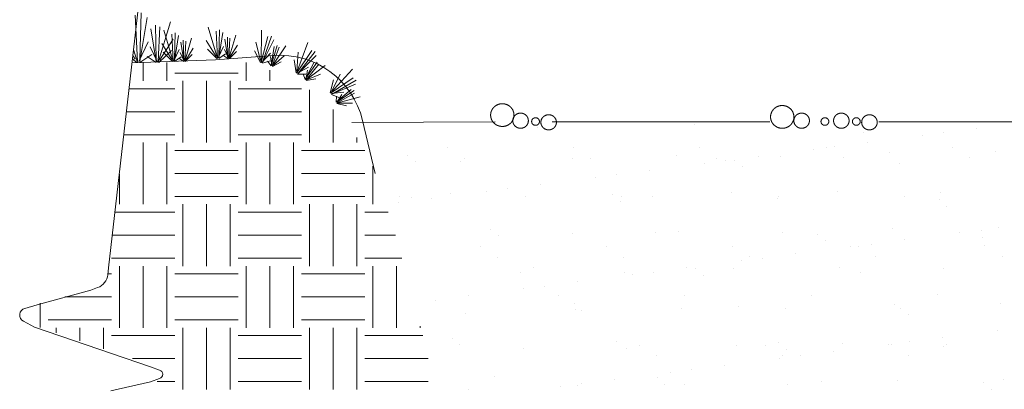
# Model space of a CAD drawing. Units: inches. Extents: x 0.52 to 6.82, y 0.83 to 9.62.
# Drawn here: x 1.22 to 2.95, y 7.54 to 8.19 of the extents above; entities that cross this region are included whole.
import ezdxf

# ---------------------------------------------------------------- set-up
doc = ezdxf.new("R2010")
doc.units = ezdxf.units.IN
doc.header["$MEASUREMENT"] = 0
doc.layers.add('DDETAIL', color=7, linetype='Continuous', lineweight=15)
doc.layers.add('DHATCH', color=7, linetype='Continuous', lineweight=15)

# ---------------------------------------------------------------- blocks, each defined once
blk = doc.blocks.new('*U61')
at = {"layer": 'DDETAIL', "color": 7, "lineweight": 15}
for p, q in [((-252.58, 411.99), (-254.22, 417.49)), ((-252.58, 412.1), (-252.81, 416.79)), ((-252.34, 412.34), (-252.23, 417.02)), ((-252.34, 412.1), (-251.64, 416.55)), ((-252.81, 412.34), (-254.57, 415.15)), ((-250.73, 412.07), (-251.26, 415.41)), ((-250.73, 412.25), (-250.82, 415.76)), ((-250.56, 411.99), (-249.33, 416.12)), ((-250.56, 412.07), (-250.38, 415.59)), ((-252.7, 411.99), (-254.34, 413.63)), ((-252.46, 412.1), (-251.52, 414.09)), ((-250.64, 412.07), (-251.35, 413.57)), ((-250.47, 411.99), (-249.24, 413.22)), ((-250.38, 412.25), (-249.06, 414.36)), ((-252.34, 411.99), (-251.17, 412.81)), ((-250.73, 411.99), (-251.61, 412.6))]:
    blk.add_line(p, q, dxfattribs=at)
blk = doc.blocks.new('*U62')
at = {"layer": 'DDETAIL', "color": 7, "lineweight": 15}
for p, q in [((-244.78, 412.5), (-246.42, 418.01)), ((-244.78, 412.62), (-245.01, 417.31)), ((-244.55, 412.85), (-244.43, 417.54)), ((-244.55, 412.62), (-243.84, 417.07)), ((-242.76, 412.5), (-241.53, 416.63)), ((-245.01, 412.85), (-246.77, 415.67)), ((-242.93, 412.59), (-243.46, 415.93)), ((-242.93, 412.77), (-243.02, 416.28)), ((-242.76, 412.59), (-242.58, 416.11)), ((-242.58, 412.77), (-241.26, 414.87)), ((-244.9, 412.5), (-246.54, 414.14)), ((-244.66, 412.62), (-243.72, 414.61)), ((-244.55, 412.5), (-243.37, 413.32)), ((-242.93, 412.5), (-243.81, 413.12)), ((-242.85, 412.59), (-243.55, 414.08)), ((-242.67, 412.5), (-241.44, 413.73))]:
    blk.add_line(p, q, dxfattribs=at)
blk = doc.blocks.new('*U63')
at = {"layer": 'DDETAIL', "color": 7, "lineweight": 15}
for p, q in [((-237.09, 411.75), (-237.01, 417.5)), ((-237.21, 412.16), (-238.04, 415.37)), ((-237.05, 411.86), (-235.88, 416.41)), ((-236.83, 411.79), (-234.83, 415.83)), ((-236.76, 412.02), (-235.25, 416.45)), ((-235.25, 411.45), (-234.28, 414.83)), ((-237.2, 411.79), (-238.27, 413.84)), ((-236.94, 411.83), (-235.45, 413.45)), ((-235.3, 411.28), (-234.8, 414.63)), ((-235.16, 411.15), (-232.75, 414.72)), ((-235.13, 411.23), (-233.91, 414.53)), ((-236.86, 411.68), (-235.5, 412.11)), ((-235.32, 411.2), (-235.98, 412.05)), ((-235.21, 411.26), (-235.44, 412.89)), ((-235.07, 411.12), (-233.53, 411.93)), ((-234.91, 411.35), (-233.02, 412.97))]:
    blk.add_line(p, q, dxfattribs=at)
blk = doc.blocks.new('*U64')
at = {"layer": 'DDETAIL', "color": 7, "lineweight": 15}
for p, q in [((-230.84, 409.91), (-228.88, 415.31)), ((-230.82, 410.33), (-230.56, 413.64)), ((-230.77, 410.01), (-228.17, 413.91)), ((-230.44, 410.06), (-227.56, 413.75)), ((-230.93, 409.98), (-231.28, 412.28)), ((-230.58, 409.87), (-227.37, 413.03)), ((-229.3, 408.88), (-227.74, 411.88)), ((-229.2, 409.03), (-227.18, 411.9)), ((-229.16, 408.78), (-226.93, 411.5)), ((-230.67, 409.94), (-228.74, 410.98)), ((-230.65, 409.77), (-229.22, 409.73)), ((-229.35, 408.81), (-229.69, 409.83)), ((-229.23, 408.83), (-228.91, 410.45)), ((-229.21, 408.71), (-225.77, 411.3)), ((-228.91, 408.82), (-226.6, 409.73)), ((-229.14, 408.66), (-227.42, 408.91))]:
    blk.add_line(p, q, dxfattribs=at)
blk = doc.blocks.new('*U65')
at = {"layer": 'DDETAIL', "color": 7, "lineweight": 15}
for p, q in [((-224.83, 406.39), (-220.99, 410.66)), ((-224.65, 406.77), (-223.17, 409.74)), ((-224.89, 406.49), (-224.35, 408.75)), ((-224.73, 406.45), (-220.85, 409.1)), ((-224.61, 406.25), (-220.44, 407.97)), ((-224.41, 406.37), (-220.35, 408.72)), ((-224.71, 406.19), (-223.4, 405.62)), ((-224.67, 406.35), (-222.48, 406.59)), ((-223.79, 404.86), (-221.22, 407.05)), ((-223.75, 404.78), (-222.84, 406.16)), ((-223.7, 404.71), (-220.61, 406.39)), ((-223.64, 404.95), (-220.69, 406.86)), ((-223.87, 404.81), (-223.8, 405.89)), ((-223.77, 404.66), (-219.61, 405.77)), ((-223.73, 404.59), (-222.04, 404.18)), ((-223.46, 404.65), (-220.97, 404.63))]:
    blk.add_line(p, q, dxfattribs=at)

msp = doc.modelspace()

# ---------------------------------------------------------------- linework, layer by layer
at = {"layer": 'DDETAIL', "lineweight": 15}
for p, q in [((1.4248, 8.1153), (1.4206, 8.1968)), ((1.429, 8.1194), (1.4311, 8.2009)), ((1.429, 8.1153), (1.4415, 8.1927)), ((1.4578, 8.1179), (1.4562, 8.179)), ((1.4609, 8.1133), (1.4829, 8.1851)), ((1.4609, 8.1148), (1.464, 8.1759)), ((1.4578, 8.1148), (1.4483, 8.1729)), ((1.4269, 8.1153), (1.4436, 8.1499)), ((1.4593, 8.1148), (1.4468, 8.1408)), ((1.464, 8.1179), (1.4876, 8.1545)), ((1.4206, 8.1194), (1.4166, 8.1256)), ((1.4248, 8.1133), (1.4178, 8.1361)), ((1.429, 8.1133), (1.4499, 8.1275)), ((1.4578, 8.1133), (1.442, 8.124)), ((1.4625, 8.1133), (1.4844, 8.1347)), ((1.4227, 8.1133), (1.4159, 8.1198)), ((1.8025, 8.0078), (2.0551, 8.009)), ((2.1557, 8.009), (2.5396, 8.009)), ((2.7316, 8.009), (3.0881, 8.009))]:
    msp.add_line(p, q, dxfattribs=at)
at = {"layer": 'DDETAIL', "lineweight": 15, "flags": 128}
for points in [[(1.4265, 8.2125), (1.3739, 7.7517), (1.3725, 7.7394), (1.3725, 7.7394, -0.286554), (1.3545, 7.7168), (1.3545, 7.7168), (1.3422, 7.7125), (1.3422, 7.7125), (1.2479, 7.6863), (1.2261, 7.6802), (1.2261, 7.6802, 0.677645), (1.2236, 7.6575), (1.2236, 7.6575), (1.2434, 7.647), (1.2434, 7.647), (1.4476, 7.5772), (1.4638, 7.5716), (1.4638, 7.5716, -0.71485), (1.4638, 7.5565), (1.4638, 7.5565), (1.4476, 7.551), (1.4476, 7.551), (1.3777, 7.5352)], [(1.8439, 7.9176), (1.8214, 8.0113), (1.8214, 8.0113, 0.368156), (1.6644, 8.1257), (1.6644, 8.1257), (1.5625, 8.118), (1.5625, 8.118), (1.4151, 8.1128)]]:
    msp.add_lwpolyline(points, format="xyb", dxfattribs=at)
at = {"layer": 'DDETAIL', "lineweight": 15}
for points, knots in [([(2.0883, 8.0207), (2.0883, 8.0208), (2.0883, 8.0209), (2.0882, 8.0265), (2.0854, 8.0311), (2.0825, 8.0357), (2.0777, 8.0382), (2.0728, 8.0408), (2.0673, 8.0407), (2.0618, 8.0406), (2.0571, 8.0378), (2.0524, 8.035), (2.0497, 8.0303), (2.0471, 8.0256), (2.0472, 8.0202), (2.0473, 8.0149), (2.0502, 8.0103), (2.0531, 8.0057), (2.0579, 8.0031), (2.0627, 8.0006), (2.0682, 8.0007), (2.0738, 8.0008), (2.0781, 8.0033), (2.0824, 8.0059), (2.084, 8.0083), (2.0856, 8.0107), (2.0869, 8.0132), (2.0882, 8.0158), (2.0883, 8.0205), (2.0883, 8.0206), (2.0883, 8.0207)], [0, 0, 0, 0.001751, 0.001751, 0.085823, 0.085823, 0.169186, 0.169186, 0.253442, 0.253442, 0.337652, 0.337652, 0.420935, 0.420935, 0.50332, 0.50332, 0.585701, 0.585701, 0.669034, 0.669034, 0.753268, 0.753268, 0.833873, 0.833873, 0.89484, 0.89484, 0.940038, 0.940038, 0.998249, 0.998249, 1, 1, 1]), ([(2.5818, 8.0175), (2.5818, 8.0176), (2.5818, 8.0177), (2.5816, 8.0233), (2.5788, 8.0279), (2.5759, 8.0324), (2.5711, 8.035), (2.5663, 8.0376), (2.5608, 8.0375), (2.5552, 8.0374), (2.5505, 8.0346), (2.5458, 8.0318), (2.5432, 8.0271), (2.5405, 8.0224), (2.5406, 8.017), (2.5408, 8.0117), (2.5436, 8.0071), (2.5465, 8.0025), (2.5513, 7.9999), (2.5562, 7.9973), (2.5617, 7.9975), (2.5672, 7.9976), (2.5715, 8.0001), (2.5758, 8.0027), (2.5774, 8.0051), (2.5791, 8.0074), (2.5804, 8.01), (2.5817, 8.0126), (2.5818, 8.0172), (2.5818, 8.0174), (2.5818, 8.0175)], [0, 0, 0, 0.001751, 0.001751, 0.085823, 0.085823, 0.169186, 0.169186, 0.253442, 0.253442, 0.337652, 0.337652, 0.420935, 0.420935, 0.50332, 0.50332, 0.585701, 0.585701, 0.669034, 0.669034, 0.753268, 0.753268, 0.833873, 0.833873, 0.89484, 0.89484, 0.940038, 0.940038, 0.998249, 0.998249, 1, 1, 1]), ([(2.1137, 8.0108), (2.1137, 8.0109), (2.1137, 8.0109), (2.1136, 8.0143), (2.1119, 8.0174), (2.1102, 8.0204), (2.107, 8.0222), (2.1039, 8.0241), (2.1002, 8.0241), (2.0965, 8.0242), (2.0933, 8.0225), (2.0901, 8.0208), (2.0882, 8.0177), (2.0863, 8.0146), (2.0862, 8.011), (2.0862, 8.0075), (2.0879, 8.0043), (2.0897, 8.0012), (2.0929, 7.9994), (2.096, 7.9975), (2.0997, 7.9975), (2.1034, 7.9974), (2.1066, 7.9991), (2.1098, 8.0009), (2.1117, 8.0039), (2.1136, 8.007), (2.1137, 8.0107), (2.1137, 8.0107), (2.1137, 8.0108)], [0, 0, 0, 0.001501, 0.001501, 0.080894, 0.080894, 0.16275, 0.16275, 0.247, 0.247, 0.331288, 0.331288, 0.414671, 0.414671, 0.4971, 0.4971, 0.579488, 0.579488, 0.662791, 0.662791, 0.74704, 0.74704, 0.831328, 0.831328, 0.914733, 0.914733, 0.998499, 0.998499, 1, 1, 1]), ([(2.1632, 8.008), (2.1632, 8.008), (2.1632, 8.0081), (2.1631, 8.0115), (2.1614, 8.0145), (2.1597, 8.0176), (2.1566, 8.0194), (2.1534, 8.0212), (2.1497, 8.0213), (2.1461, 8.0214), (2.1429, 8.0196), (2.1396, 8.0179), (2.1377, 8.0149), (2.1358, 8.0118), (2.1358, 8.0082), (2.1357, 8.0046), (2.1375, 8.0015), (2.1393, 7.9984), (2.1424, 7.9965), (2.1456, 7.9947), (2.1492, 7.9946), (2.1529, 7.9946), (2.1561, 7.9963), (2.1593, 7.998), (2.1612, 8.0011), (2.1631, 8.0041), (2.1632, 8.0078), (2.1632, 8.0079), (2.1632, 8.008)], [0, 0, 0, 0.001501, 0.001501, 0.080894, 0.080894, 0.16275, 0.16275, 0.247, 0.247, 0.331288, 0.331288, 0.414671, 0.414671, 0.4971, 0.4971, 0.579488, 0.579488, 0.662791, 0.662791, 0.74704, 0.74704, 0.831328, 0.831328, 0.914733, 0.914733, 0.998499, 0.998499, 1, 1, 1]), ([(2.6091, 8.0108), (2.6091, 8.0109), (2.6091, 8.0109), (2.6091, 8.0143), (2.6074, 8.0174), (2.6056, 8.0204), (2.6025, 8.0222), (2.5993, 8.0241), (2.5957, 8.0241), (2.592, 8.0242), (2.5888, 8.0225), (2.5856, 8.0208), (2.5837, 8.0177), (2.5818, 8.0146), (2.5817, 8.011), (2.5816, 8.0075), (2.5834, 8.0043), (2.5852, 8.0012), (2.5883, 7.9994), (2.5915, 7.9975), (2.5952, 7.9975), (2.5988, 7.9974), (2.6021, 7.9991), (2.6053, 8.0009), (2.6072, 8.0039), (2.6091, 8.007), (2.6091, 8.0107), (2.6091, 8.0107), (2.6091, 8.0108)], [0, 0, 0, 0.001501, 0.001501, 0.080894, 0.080894, 0.16275, 0.16275, 0.247, 0.247, 0.331288, 0.331288, 0.414671, 0.414671, 0.4971, 0.4971, 0.579488, 0.579488, 0.662791, 0.662791, 0.74704, 0.74704, 0.831328, 0.831328, 0.914733, 0.914733, 0.998499, 0.998499, 1, 1, 1]), ([(2.6791, 8.0108), (2.6791, 8.0109), (2.6791, 8.0109), (2.679, 8.0143), (2.6773, 8.0174), (2.6756, 8.0204), (2.6724, 8.0222), (2.6693, 8.0241), (2.6656, 8.0241), (2.6619, 8.0242), (2.6587, 8.0225), (2.6555, 8.0208), (2.6536, 8.0177), (2.6517, 8.0146), (2.6517, 8.011), (2.6516, 8.0075), (2.6534, 8.0043), (2.6551, 8.0012), (2.6583, 7.9994), (2.6614, 7.9975), (2.6651, 7.9975), (2.6688, 7.9974), (2.672, 7.9991), (2.6752, 8.0009), (2.6771, 8.0039), (2.679, 8.007), (2.6791, 8.0107), (2.6791, 8.0107), (2.6791, 8.0108)], [0, 0, 0, 0.001501, 0.001501, 0.080894, 0.080894, 0.16275, 0.16275, 0.247, 0.247, 0.331288, 0.331288, 0.414671, 0.414671, 0.4971, 0.4971, 0.579488, 0.579488, 0.662791, 0.662791, 0.74704, 0.74704, 0.831328, 0.831328, 0.914733, 0.914733, 0.998499, 0.998499, 1, 1, 1]), ([(2.7286, 8.008), (2.7286, 8.008), (2.7286, 8.0081), (2.7286, 8.0115), (2.7269, 8.0145), (2.7251, 8.0176), (2.722, 8.0194), (2.7188, 8.0212), (2.7152, 8.0213), (2.7115, 8.0214), (2.7083, 8.0196), (2.7051, 8.0179), (2.7032, 8.0149), (2.7013, 8.0118), (2.7012, 8.0082), (2.7011, 8.0046), (2.7029, 8.0015), (2.7047, 7.9984), (2.7078, 7.9965), (2.711, 7.9947), (2.7147, 7.9946), (2.7183, 7.9946), (2.7215, 7.9963), (2.7248, 7.998), (2.7267, 8.0011), (2.7286, 8.0041), (2.7286, 8.0078), (2.7286, 8.0079), (2.7286, 8.008)], [0, 0, 0, 0.001501, 0.001501, 0.080894, 0.080894, 0.16275, 0.16275, 0.247, 0.247, 0.331288, 0.331288, 0.414671, 0.414671, 0.4971, 0.4971, 0.579488, 0.579488, 0.662791, 0.662791, 0.74704, 0.74704, 0.831328, 0.831328, 0.914733, 0.914733, 0.998499, 0.998499, 1, 1, 1]), ([(2.1332, 8.0093), (2.1332, 8.0094), (2.1332, 8.0094), (2.1332, 8.0112), (2.1322, 8.0128), (2.1313, 8.0143), (2.1297, 8.0152), (2.1281, 8.016), (2.1262, 8.016), (2.1244, 8.016), (2.1228, 8.0151), (2.1212, 8.0141), (2.1203, 8.0126), (2.1194, 8.011), (2.1195, 8.0092), (2.1195, 8.0074), (2.1204, 8.0059), (2.1214, 8.0044), (2.123, 8.0035), (2.1246, 8.0026), (2.1264, 8.0027), (2.1283, 8.0027), (2.1299, 8.0036), (2.1314, 8.0045), (2.1323, 8.006), (2.1332, 8.0076), (2.1332, 8.0093), (2.1332, 8.0093), (2.1332, 8.0093)], [0, 0, 0, 0.001237, 0.001237, 0.084841, 0.084841, 0.168234, 0.168234, 0.252524, 0.252524, 0.336779, 0.336779, 0.42011, 0.42011, 0.502534, 0.502534, 0.584948, 0.584948, 0.668312, 0.668312, 0.752584, 0.752584, 0.836822, 0.836822, 0.918831, 0.918831, 0.998763, 0.998763, 1, 1, 1]), ([(2.6432, 8.0093), (2.6432, 8.0094), (2.6432, 8.0094), (2.6432, 8.0112), (2.6423, 8.0128), (2.6413, 8.0143), (2.6397, 8.0152), (2.6381, 8.016), (2.6363, 8.016), (2.6344, 8.016), (2.6329, 8.0151), (2.6313, 8.0141), (2.6304, 8.0126), (2.6295, 8.011), (2.6295, 8.0092), (2.6296, 8.0074), (2.6305, 8.0059), (2.6314, 8.0044), (2.633, 8.0035), (2.6346, 8.0026), (2.6365, 8.0027), (2.6383, 8.0027), (2.6399, 8.0036), (2.6415, 8.0045), (2.6423, 8.006), (2.6432, 8.0076), (2.6432, 8.0093), (2.6432, 8.0093), (2.6432, 8.0093)], [0, 0, 0, 0.001237, 0.001237, 0.084841, 0.084841, 0.168234, 0.168234, 0.252524, 0.252524, 0.336779, 0.336779, 0.42011, 0.42011, 0.502534, 0.502534, 0.584948, 0.584948, 0.668312, 0.668312, 0.752584, 0.752584, 0.836822, 0.836822, 0.918831, 0.918831, 0.998763, 0.998763, 1, 1, 1]), ([(2.6986, 8.0093), (2.6986, 8.0094), (2.6986, 8.0094), (2.6986, 8.0112), (2.6976, 8.0128), (2.6967, 8.0143), (2.6951, 8.0152), (2.6935, 8.016), (2.6916, 8.016), (2.6898, 8.016), (2.6882, 8.0151), (2.6867, 8.0141), (2.6858, 8.0126), (2.6849, 8.011), (2.6849, 8.0092), (2.6849, 8.0074), (2.6859, 8.0059), (2.6868, 8.0044), (2.6884, 8.0035), (2.69, 8.0026), (2.6919, 8.0027), (2.6937, 8.0027), (2.6953, 8.0036), (2.6968, 8.0045), (2.6977, 8.006), (2.6986, 8.0076), (2.6986, 8.0093), (2.6986, 8.0093), (2.6986, 8.0093)], [0, 0, 0, 0.001237, 0.001237, 0.084841, 0.084841, 0.168234, 0.168234, 0.252524, 0.252524, 0.336779, 0.336779, 0.42011, 0.42011, 0.502534, 0.502534, 0.584948, 0.584948, 0.668312, 0.668312, 0.752584, 0.752584, 0.836822, 0.836822, 0.918831, 0.918831, 0.998763, 0.998763, 1, 1, 1])]:
    msp.add_open_spline(points, degree=2, knots=knots, dxfattribs=at)
at = {"layer": 'DHATCH', "lineweight": 15}
for p, q in [((1.4347, 8.0808), (1.4347, 8.113)), ((1.4765, 8.0808), (1.4765, 8.1134)), ((1.6161, 8.0808), (1.6161, 8.1131)), ((1.4905, 8.0943), (1.6021, 8.0943)), ((1.6579, 8.0808), (1.6579, 8.0997)), ((1.5044, 7.9721), (1.5044, 8.0808)), ((1.5463, 7.9721), (1.5463, 8.0808)), ((1.5882, 7.9721), (1.5882, 8.0808)), ((1.41, 8.0672), (1.4905, 8.0672)), ((1.6021, 8.0672), (1.7137, 8.0672)), ((1.7277, 7.9721), (1.7277, 8.0652)), ((1.4053, 8.0264), (1.4905, 8.0264)), ((1.6021, 8.0264), (1.7137, 8.0264)), ((1.7696, 7.9721), (1.7696, 8.0303)), ((2.4062, 8.0049), (2.4062, 8.0049)), ((2.692, 8.0025), (2.692, 8.0025)), ((1.4007, 7.9857), (1.4905, 7.9857)), ((1.6021, 7.9857), (1.7137, 7.9857)), ((2.1292, 7.9993), (2.1292, 7.9993)), ((2.7052, 7.9908), (2.7052, 7.9908)), ((2.8085, 7.9849), (2.8085, 7.9849)), ((2.8457, 7.9897), (2.8457, 7.9897)), ((2.9038, 7.9971), (2.9038, 7.9971)), ((1.4347, 7.8635), (1.4347, 7.9721)), ((1.4765, 7.8635), (1.4765, 7.9721)), ((1.6161, 7.8635), (1.6161, 7.9721)), ((1.6579, 7.8635), (1.6579, 7.9721)), ((1.6998, 7.8635), (1.6998, 7.9721)), ((1.8114, 7.9721), (1.8114, 7.9812)), ((2.7115, 7.9725), (2.7115, 7.9725)), ((1.4905, 7.9585), (1.6021, 7.9585)), ((1.7137, 7.9585), (1.8254, 7.9585)), ((1.9013, 7.95), (1.9013, 7.95)), ((1.971, 7.9628), (1.971, 7.9628)), ((2.1934, 7.9632), (2.1934, 7.9632)), ((2.4159, 7.9636), (2.4159, 7.9636)), ((2.6162, 7.9603), (2.6162, 7.9603)), ((2.6384, 7.964), (2.6384, 7.964)), ((2.6534, 7.965), (2.6534, 7.965)), ((2.7503, 7.9547), (2.7503, 7.9547)), ((2.8609, 7.9644), (2.8609, 7.9644)), ((2.9373, 7.957), (2.9373, 7.957)), ((1.9145, 7.9383), (1.9145, 7.9383)), ((1.9946, 7.9397), (1.9946, 7.9397)), ((2.0011, 7.9442), (2.0011, 7.9442)), ((2.1914, 7.9439), (2.1914, 7.9439)), ((2.2236, 7.9445), (2.2236, 7.9445)), ((2.3746, 7.9488), (2.3746, 7.9488)), ((2.4239, 7.9356), (2.4239, 7.9356)), ((2.4461, 7.9449), (2.4461, 7.9449)), ((2.4611, 7.9404), (2.4611, 7.9404)), ((2.4773, 7.9415), (2.4773, 7.9415)), ((2.5192, 7.9478), (2.5192, 7.9478)), ((2.5573, 7.9479), (2.5573, 7.9479)), ((2.6685, 7.9453), (2.6685, 7.9453)), ((2.7674, 7.9354), (2.7674, 7.9354)), ((2.891, 7.9457), (2.891, 7.9457)), ((1.3928, 7.8635), (1.3928, 7.9166)), ((1.4905, 7.9178), (1.6021, 7.9178)), ((1.7137, 7.9178), (1.8254, 7.9178)), ((1.8393, 7.8635), (1.8393, 7.9306)), ((2.2688, 7.9157), (2.2688, 7.9157)), ((2.3269, 7.9232), (2.3269, 7.9232)), ((2.4904, 7.9298), (2.4904, 7.9298)), ((2.1346, 7.8986), (2.1346, 7.8986)), ((2.2316, 7.911), (2.2316, 7.911)), ((1.9766, 7.8829), (1.9766, 7.8829)), ((2.0393, 7.8863), (2.0393, 7.8863)), ((2.0765, 7.8911), (2.0765, 7.8911)), ((2.2625, 7.8805), (2.2625, 7.8805)), ((2.4712, 7.8836), (2.4712, 7.8836)), ((2.6582, 7.8859), (2.6582, 7.8859)), ((2.841, 7.885), (2.841, 7.885)), ((1.4905, 7.877), (1.6021, 7.877)), ((1.5044, 7.7548), (1.5044, 7.8635)), ((1.5463, 7.7548), (1.5463, 7.8635)), ((1.5882, 7.7548), (1.5882, 7.8635)), ((1.7137, 7.877), (1.8254, 7.877)), ((1.7277, 7.7548), (1.7277, 7.8635)), ((1.7696, 7.7548), (1.7696, 7.8635)), ((1.8114, 7.7548), (1.8114, 7.8635)), ((1.8842, 7.8665), (1.8842, 7.8665)), ((1.8871, 7.8765), (1.8871, 7.8765)), ((1.9085, 7.8753), (1.9085, 7.8753)), ((1.9423, 7.8739), (1.9423, 7.8739)), ((2.1095, 7.8769), (2.1095, 7.8769)), ((2.2757, 7.8687), (2.2757, 7.8687)), ((2.2782, 7.8768), (2.2782, 7.8768)), ((2.332, 7.8773), (2.332, 7.8773)), ((2.5526, 7.8743), (2.5526, 7.8743)), ((2.5545, 7.8777), (2.5545, 7.8777)), ((2.777, 7.8781), (2.777, 7.8781)), ((2.8385, 7.8719), (2.8385, 7.8719)), ((1.3852, 7.8499), (1.4905, 7.8499)), ((1.6021, 7.8499), (1.7137, 7.8499)), ((1.8254, 7.8499), (1.8665, 7.8499)), ((2.8516, 7.8602), (2.8516, 7.8602)), ((2.0477, 7.8194), (2.0477, 7.8194)), ((2.1921, 7.8125), (2.1921, 7.8125)), ((2.3378, 7.8133), (2.3378, 7.8133)), ((2.3791, 7.8148), (2.3791, 7.8148)), ((2.5618, 7.8139), (2.5618, 7.8139)), ((2.6237, 7.8109), (2.6237, 7.8109)), ((2.7548, 7.8207), (2.7548, 7.8207)), ((2.8744, 7.8133), (2.8744, 7.8133)), ((2.9116, 7.8181), (2.9116, 7.8181)), ((2.9418, 7.823), (2.9418, 7.823)), ((1.3806, 7.8091), (1.4905, 7.8091)), ((1.6021, 7.8091), (1.7137, 7.8091)), ((1.8254, 7.8091), (1.8793, 7.8091)), ((2.0609, 7.8077), (2.0609, 7.8077)), ((2.6369, 7.7992), (2.6369, 7.7992)), ((2.7193, 7.7934), (2.7193, 7.7934)), ((2.7774, 7.8009), (2.7774, 7.8009)), ((2.9138, 7.8048), (2.9138, 7.8048)), ((2.0287, 7.7887), (2.0287, 7.7887)), ((2.2511, 7.7891), (2.2511, 7.7891)), ((2.4736, 7.7895), (2.4736, 7.7895)), ((2.5851, 7.7762), (2.5851, 7.7762)), ((2.6821, 7.7887), (2.6821, 7.7887)), ((2.6961, 7.7899), (2.6961, 7.7899)), ((2.9186, 7.7903), (2.9186, 7.7903)), ((1.3789, 7.7684), (1.4905, 7.7684)), ((1.6021, 7.7684), (1.7137, 7.7684)), ((1.8254, 7.7684), (1.8904, 7.7684)), ((2.0588, 7.77), (2.0588, 7.77)), ((2.2813, 7.7704), (2.2813, 7.7704)), ((2.4898, 7.764), (2.4898, 7.764)), ((2.5038, 7.7708), (2.5038, 7.7708)), ((2.527, 7.7688), (2.527, 7.7688)), ((2.7262, 7.7712), (2.7262, 7.7712)), ((2.9487, 7.7716), (2.9487, 7.7716)), ((1.3731, 7.7412), (1.3789, 7.7412)), ((1.3928, 7.6462), (1.3928, 7.7548)), ((1.4347, 7.6462), (1.4347, 7.7548)), ((1.4765, 7.6462), (1.4765, 7.7548)), ((1.4905, 7.7412), (1.6021, 7.7412)), ((1.6161, 7.6462), (1.6161, 7.7548)), ((1.6579, 7.6462), (1.6579, 7.7548)), ((1.6998, 7.6462), (1.6998, 7.7548)), ((1.7137, 7.7412), (1.8254, 7.7412)), ((1.8393, 7.6462), (1.8393, 7.7548)), ((1.8812, 7.6462), (1.8812, 7.7548)), ((2.1, 7.7437), (2.1, 7.7437)), ((2.1231, 7.7523), (2.1231, 7.7523)), ((2.2827, 7.7428), (2.2827, 7.7428)), ((2.3347, 7.7442), (2.3347, 7.7442)), ((2.3928, 7.7516), (2.3928, 7.7516)), ((2.4089, 7.7499), (2.4089, 7.7499)), ((2.4757, 7.7496), (2.4757, 7.7496)), ((2.6627, 7.7519), (2.6627, 7.7519)), ((2.699, 7.7437), (2.699, 7.7437)), ((2.8455, 7.7511), (2.8455, 7.7511)), ((2.2004, 7.727), (2.2004, 7.727)), ((2.2975, 7.7394), (2.2975, 7.7394)), ((2.4221, 7.7381), (2.4221, 7.7381)), ((2.1052, 7.7148), (2.1052, 7.7148)), ((2.1424, 7.7195), (2.1424, 7.7195)), ((1.2533, 7.6465), (1.2533, 7.6895)), ((1.2967, 7.7005), (1.3789, 7.7005)), ((1.4905, 7.7005), (1.6021, 7.7005)), ((1.7137, 7.7005), (1.8254, 7.7005)), ((1.9501, 7.6949), (1.9501, 7.6949)), ((2.0081, 7.7023), (2.0081, 7.7023)), ((2.1672, 7.7028), (2.1672, 7.7028)), ((2.1942, 7.6888), (2.1942, 7.6888)), ((2.3897, 7.7032), (2.3897, 7.7032)), ((2.6122, 7.7036), (2.6122, 7.7036)), ((2.8347, 7.704), (2.8347, 7.704)), ((2.9463, 7.689), (2.9463, 7.689)), ((2.0036, 7.6717), (2.0036, 7.6717)), ((2.1966, 7.6785), (2.1966, 7.6785)), ((2.2073, 7.6771), (2.2073, 7.6771)), ((2.3836, 7.6808), (2.3836, 7.6808)), ((2.4843, 7.6827), (2.4843, 7.6827)), ((2.5663, 7.68), (2.5663, 7.68)), ((2.7593, 7.6867), (2.7593, 7.6867)), ((2.7701, 7.6803), (2.7701, 7.6803)), ((1.2672, 7.6598), (1.3789, 7.6598)), ((1.4905, 7.6598), (1.6021, 7.6598)), ((1.7137, 7.6598), (1.8254, 7.6598)), ((2.7833, 7.6686), (2.7833, 7.6686)), ((1.2812, 7.6372), (1.2812, 7.6462)), ((1.323, 7.6231), (1.323, 7.6462)), ((1.3649, 7.6091), (1.3649, 7.6462)), ((1.5044, 7.5375), (1.5044, 7.6462)), ((1.5463, 7.5375), (1.5463, 7.6462)), ((1.5882, 7.5375), (1.5882, 7.6462)), ((1.7277, 7.5375), (1.7277, 7.6462)), ((1.7696, 7.5375), (1.7696, 7.6462)), ((1.8114, 7.5375), (1.8114, 7.6462)), ((1.9231, 7.6462), (1.9231, 7.6487)), ((2.9403, 7.6417), (2.9403, 7.6417)), ((1.3789, 7.6326), (1.4905, 7.6326)), ((1.6021, 7.6326), (1.7137, 7.6326)), ((1.8254, 7.6326), (1.9275, 7.6326)), ((1.9794, 7.6278), (1.9794, 7.6278)), ((2.2695, 7.6217), (2.2695, 7.6217)), ((2.5554, 7.6193), (2.5554, 7.6193)), ((2.7852, 7.6218), (2.7852, 7.6218)), ((2.8432, 7.6293), (2.8432, 7.6293)), ((1.9926, 7.6161), (1.9926, 7.6161)), ((2.1045, 7.6097), (2.1045, 7.6097)), ((2.2872, 7.6088), (2.2872, 7.6088)), ((2.3088, 7.615), (2.3088, 7.615)), ((2.4802, 7.6156), (2.4802, 7.6156)), ((2.5313, 7.6154), (2.5313, 7.6154)), ((2.5685, 7.6075), (2.5685, 7.6075)), ((2.6509, 7.6046), (2.6509, 7.6046)), ((2.6672, 7.6179), (2.6672, 7.6179)), ((2.748, 7.6171), (2.748, 7.6171)), ((2.7538, 7.6158), (2.7538, 7.6158)), ((2.8455, 7.6131), (2.8455, 7.6131)), ((2.85, 7.6171), (2.85, 7.6171)), ((1.4162, 7.5919), (1.4905, 7.5919)), ((1.6021, 7.5919), (1.7137, 7.5919)), ((1.8254, 7.5919), (1.937, 7.5919)), ((2.339, 7.5963), (2.339, 7.5963)), ((2.5557, 7.5924), (2.5557, 7.5924)), ((2.5615, 7.5967), (2.5615, 7.5967)), ((2.5928, 7.5972), (2.5928, 7.5972)), ((2.7839, 7.5971), (2.7839, 7.5971)), ((2.3634, 7.5678), (2.3634, 7.5678)), ((2.4005, 7.5726), (2.4005, 7.5726)), ((2.4586, 7.58), (2.4586, 7.58)), ((1.4594, 7.5511), (1.4905, 7.5511)), ((1.6021, 7.5511), (1.7137, 7.5511)), ((1.8254, 7.5511), (1.937, 7.5511)), ((2.0547, 7.5606), (2.0547, 7.5606)), ((2.2663, 7.5554), (2.2663, 7.5554)), ((2.3406, 7.5583), (2.3406, 7.5583)), ((2.6307, 7.5521), (2.6307, 7.5521)), ((2.7638, 7.5527), (2.7638, 7.5527)), ((2.9166, 7.5497), (2.9166, 7.5497)), ((2.9508, 7.5551), (2.9508, 7.5551)), ((2.0081, 7.5377), (2.0081, 7.5377)), ((2.171, 7.5432), (2.171, 7.5432)), ((2.2011, 7.5445), (2.2011, 7.5445)), ((2.2082, 7.5479), (2.2082, 7.5479)), ((2.3538, 7.5465), (2.3538, 7.5465)), ((2.3881, 7.5468), (2.3881, 7.5468)), ((2.5708, 7.546), (2.5708, 7.546)), ((2.9297, 7.538), (2.9297, 7.538))]:
    msp.add_line(p, q, dxfattribs=at)

# ---------------------------------------------------------------- block references
at = {"layer": 'DDETAIL', "xscale": 0.01, "yscale": 0.01, "zscale": 0.01}
for name in ['*U62', '*U61', '*U63', '*U64', '*U65']:
    msp.add_blockref(name, (4.0135, 3.9952), dxfattribs=at)

doc.saveas('drawing.dxf')
